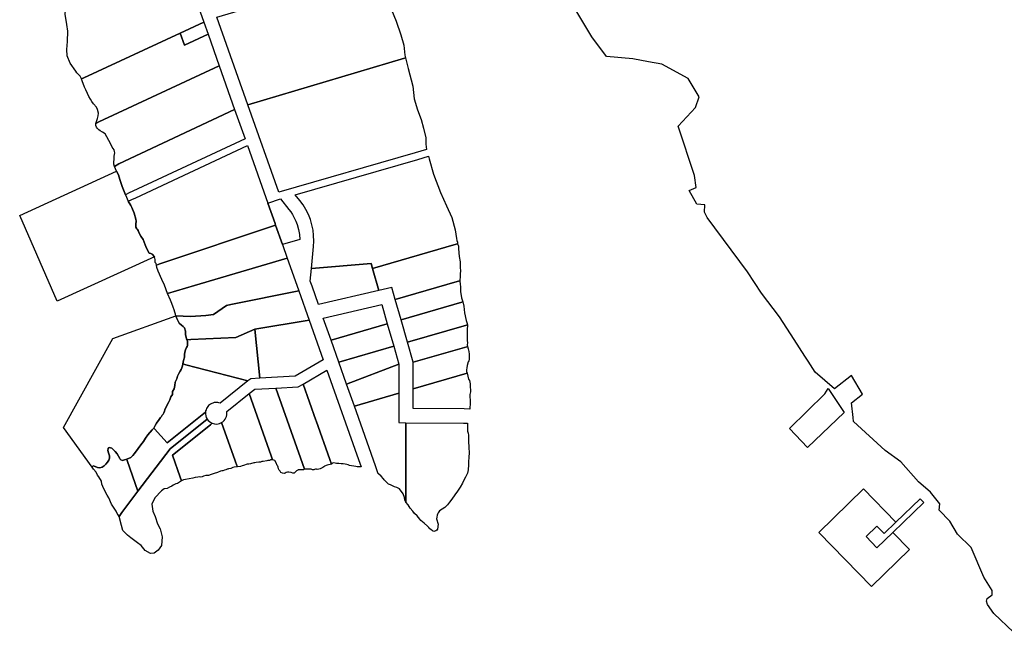
# Model space of a CAD drawing. Units: inches. Extents: x 436856 to 456725, y 5418928 to 5441973.
# Drawn here: x 450501 to 451889, y 5424153 to 5425017 of the extents above; entities that cross this region are included whole.
import ezdxf

# ---------------------------------------------------------------- set-up
doc = ezdxf.new("R2010")
doc.units = ezdxf.units.IN
doc.header["$MEASUREMENT"] = 0
doc.layers.add('TH_CAD', color=7, linetype='Continuous', true_color=0x8fcfae)

msp = doc.modelspace()

# ---------------------------------------------------------------- linework, layer by layer
at = {"layer": 'TH_CAD'}
msp.add_lwpolyline([(451902, 5424153.5), (451874.6, 5424179.9), (451865.5, 5424192.5), (451864, 5424197.3), (451865.1, 5424201.2), (451872.3, 5424206.5), (451871.9, 5424212.2), (451860.6, 5424231.2), (451842.5, 5424273.1), (451823.1, 5424291.8), (451812.5, 5424310.4), (451797.3, 5424325.7), (451798.2, 5424334.5), (451785.3, 5424351.3), (451768.4, 5424365.7), (451743.5, 5424393.9), (451721.4, 5424409.8), (451676.5, 5424450.6), (451675.9, 5424456.2), (451673.7, 5424477.1), (451689.1, 5424489.2), (451673.6, 5424515.7), (451649.7, 5424496.9), (451622.5, 5424520.5), (451612.7, 5424535.6), (451607.9, 5424543), (451592.8, 5424566.4), (451572, 5424598.2), (451546.9, 5424631.7), (451526.9, 5424661.9), (451470, 5424738.6), (451466.6, 5424745.7), (451466.7, 5424756.2), (451455.4, 5424757.3), (451444.8, 5424776.5), (451454.6, 5424780.6), (451452.5, 5424797.5), (451429.4, 5424867.2), (451453.6, 5424893.7), (451458.8, 5424908.7), (451443.5, 5424934.6), (451406.4, 5424954.4), (451387.5, 5424958.1), (451365.2, 5424962.3), (451328.2, 5424965.3), (451307.3, 5424993.3), (451189.4, 5425190.1)], dxfattribs=at)
for points in [[(450760.2, 5425013.9), (450727.1, 5424998.5), (450591.3, 5424935.4), (450587.6, 5424933.7), (450585.7, 5424937.8), (450581.1, 5424942.3), (450579.6, 5424944.6), (450572, 5424955.9), (450567.7, 5424966.5), (450567.2, 5424975.2), (450568.1, 5424986.8), (450568.4, 5425001), (450566.9, 5425010.7), (450564.9, 5425025.3), (450566, 5425040.2), (450564.8, 5425047.4), (450564.2, 5425051.6), (450559.2, 5425059.6), (450557.9, 5425061.8), (450561.5, 5425063.5), (450716.7, 5425137.1)], [(451005.3, 5425081.3), (451005.5, 5425080.4), (451014.5, 5425058.6), (451021.9, 5425039), (451031.8, 5425015.2), (451038, 5424996.2), (451042.2, 5424981.6), (451043.7, 5424967.4), (451044.7, 5424963.4), (451043.3, 5424963), (450822.5, 5424897.3), (450778.6, 5425020.7), (451000.9, 5425086.9), (451003.9, 5425088), (451003.9, 5425087.8)], [(450760.2, 5425013.9), (450766.3, 5424996.7), (450733.2, 5424981.3), (450727.1, 5424998.5)], [(450766.3, 5424996.7), (450782, 5424952.3), (450612.2, 5424873.1), (450608, 5424871.1), (450608.5, 5424872.3), (450610.6, 5424878), (450611.5, 5424881.9), (450611.7, 5424885.3), (450610.6, 5424890.8), (450608.8, 5424893.8), (450604.8, 5424898.9), (450602.3, 5424902), (450600.4, 5424905.4), (450598.2, 5424909.1), (450596.4, 5424913.1), (450593.8, 5424918.4), (450591.9, 5424922), (450588.7, 5424930.9), (450587.6, 5424933.7), (450591.3, 5424935.4), (450727.1, 5424998.5), (450733.2, 5424981.3)], [(450803.8, 5424890.8), (450640.5, 5424814.2), (450634.3, 5424810.5), (450633.4, 5424813.5), (450633.3, 5424816.6), (450633.8, 5424820.7), (450633.8, 5424824.8), (450634.3, 5424827.2), (450634.6, 5424829.6), (450634.3, 5424831.6), (450633.7, 5424833.6), (450631.2, 5424837.7), (450629.3, 5424842), (450626.5, 5424847.2), (450623.3, 5424852.3), (450621, 5424856.6), (450617.5, 5424858.7), (450613.9, 5424860.5), (450612.1, 5424862.1), (450610.5, 5424863.9), (450609.1, 5424866), (450608.1, 5424868.2), (450608, 5424871.1), (450612.2, 5424873.1), (450782, 5424952.3)], [(451044.7, 5424963.4), (451048.3, 5424948.7), (451055, 5424923.7), (451057, 5424905.7), (451061.9, 5424890.1), (451066.9, 5424876.8), (451069.9, 5424864.5), (451073.2, 5424850.9), (451073.2, 5424841.7), (451074.3, 5424834.4), (451058.5, 5424829.8), (450866, 5424774.2), (450822.5, 5424897.3), (451043.3, 5424963)], [(450803.8, 5424890.8), (450818.4, 5424849.5), (450660.1, 5424775.3), (450655.2, 5424773), (450649.7, 5424770.4), (450648.1, 5424775.2), (450645.1, 5424782), (450641.8, 5424791.8), (450639.9, 5424798.4), (450637.1, 5424803.6), (450634.3, 5424810.5), (450640.5, 5424814.2)], [(450850.7, 5424758.6), (450860.7, 5424730), (450860.8, 5424729.7), (450861.6, 5424727.5), (450698.5, 5424672.9), (450693.8, 5424671.3), (450692.9, 5424673.3), (450691.8, 5424675.1), (450691.6, 5424679.1), (450690.8, 5424683), (450687.4, 5424686.8), (450685.6, 5424687.6), (450683, 5424688.3), (450679.6, 5424695), (450677.5, 5424700), (450674.6, 5424707.6), (450671.7, 5424712.3), (450668.7, 5424717.3), (450668.3, 5424718.8), (450667.7, 5424720.1), (450666.9, 5424721.3), (450665.9, 5424722.4), (450664.5, 5424724.9), (450664.4, 5424729), (450664.9, 5424733.1), (450664.3, 5424736), (450662.2, 5424744.4), (450658.7, 5424752.3), (450657.3, 5424755.2), (450653.7, 5424761.2), (450658.9, 5424763.6), (450664.4, 5424766.2), (450821.7, 5424840)], [(451118.3, 5424701.2), (451116.2, 5424700.6), (450998.2, 5424666.3), (450996.1, 5424673.6), (450912.2, 5424666.6), (450915, 5424697.4), (450915.5, 5424705.1), (450915.2, 5424712.8), (450914.3, 5424720.5), (450912.8, 5424728.1), (450910.6, 5424735.5), (450907.8, 5424742.6), (450904.3, 5424749.6), (450900.3, 5424756.1), (450895.8, 5424762.4), (450889.3, 5424770.4), (451062.1, 5424820.4), (451077.1, 5424824.8), (451078.3, 5424821.1), (451084.1, 5424799.6), (451094, 5424773.6), (451102.7, 5424754.9), (451110.1, 5424738.4), (451114.7, 5424721), (451116.8, 5424709), (451117.2, 5424706.2), (451118.1, 5424703.4)], [(450645.1, 5424782), (450648.1, 5424775.2), (450649.7, 5424770.4), (450653.7, 5424761.2), (450657.3, 5424755.2), (450658.7, 5424752.3), (450662.2, 5424744.4), (450664.3, 5424736), (450664.9, 5424733.1), (450664.4, 5424729), (450664.5, 5424724.9), (450665.9, 5424722.4), (450666.9, 5424721.3), (450667.7, 5424720.1), (450668.3, 5424718.8), (450668.7, 5424717.3), (450671.7, 5424712.3), (450674.6, 5424707.6), (450677.5, 5424700), (450679.6, 5424695), (450683, 5424688.3), (450685.6, 5424687.6), (450687.4, 5424686.8), (450690.8, 5424683), (450553.5, 5424620.2), (450500.6, 5424741.1), (450637.1, 5424803.6), (450639.9, 5424798.4), (450641.8, 5424791.8)], [(450850.7, 5424758.6), (450868.4, 5424764.5), (450880.2, 5424749.9), (450882.9, 5424746.3), (450885.3, 5424742.6), (450887.8, 5424738), (450890, 5424733.3), (450891.9, 5424728.5), (450893.8, 5424721.6), (450895.1, 5424714.5), (450895.6, 5424707.3), (450871.1, 5424700.2), (450861.6, 5424727.5), (450860.8, 5424729.7), (450860.7, 5424730)], [(450871.1, 5424700.2), (450877.8, 5424681.2), (450747.4, 5424642.7), (450708.9, 5424631.3), (450704.8, 5424642.8), (450701.1, 5424650.9), (450696.1, 5424662.7), (450693.9, 5424667.9), (450693.8, 5424671.3), (450698.5, 5424672.9), (450861.6, 5424727.5)], [(451121.6, 5424649.2), (451117.4, 5424648), (451030.4, 5424622.7), (451025.6, 5424639.7), (451007.2, 5424635.4), (450998.2, 5424666.3), (451116.2, 5424700.6), (451118.3, 5424701.2), (451118.9, 5424699.6), (451119.3, 5424697.9), (451119.5, 5424696.1), (451119.5, 5424694.4), (451120.5, 5424683.3), (451121.7, 5424676.1), (451121.8, 5424671.4), (451121.8, 5424667.5), (451122.3, 5424663.7), (451121.7, 5424658.6), (451121.7, 5424653.5), (451121.4, 5424651.4)], [(450894.2, 5424635), (450798.2, 5424615.5), (450792.3, 5424614.3), (450773.8, 5424601.8), (450763, 5424600.1), (450741.7, 5424598.8), (450720.8, 5424599.7), (450720.3, 5424602.3), (450719.4, 5424604.7), (450718.3, 5424608.4), (450716.9, 5424612), (450715.2, 5424616.9), (450713.1, 5424621.6), (450708.9, 5424631.3), (450747.4, 5424642.7), (450877.8, 5424681.2), (450882.1, 5424669.2)], [(451007.2, 5424635.4), (451007, 5424635.4), (450922, 5424615.7), (450912.9, 5424641.5), (450910.5, 5424648.4), (450912.2, 5424666.6), (450996.1, 5424673.6), (450998.2, 5424666.3)], [(451125.6, 5424619.5), (451124, 5424619.1), (451038.5, 5424594.2), (451030.4, 5424622.7), (451117.4, 5424648), (451121.6, 5424649.2), (451121.9, 5424643.8), (451122.4, 5424641.3), (451122.2, 5424633.7), (451122.9, 5424631.2), (451123.9, 5424625.3)], [(450908.9, 5424593.4), (450832.4, 5424581), (450805.3, 5424569.2), (450741.9, 5424566.3), (450736.4, 5424566), (450734.6, 5424572.8), (450734.4, 5424577.9), (450732.9, 5424582.7), (450731, 5424584.7), (450728.8, 5424586.5), (450725.4, 5424589.3), (450724.6, 5424591.3), (450722.1, 5424596.2), (450720.8, 5424599.7), (450741.7, 5424598.8), (450763, 5424600.1), (450773.8, 5424601.8), (450792.3, 5424614.3), (450798.2, 5424615.5), (450894.2, 5424635)], [(451132.1, 5424587.2), (451130.7, 5424586.8), (451047.5, 5424562.6), (451038.5, 5424594.2), (451124, 5424619.1), (451125.6, 5424619.5), (451126.8, 5424613.3), (451127.6, 5424608.6), (451128.1, 5424603.9), (451130.5, 5424593.2), (451131.4, 5424590.2)], [(451019.1, 5424588.6), (450939.8, 5424565.6), (450928.8, 5424596.6), (451011.4, 5424615.8)], [(450727.1, 5424521.5), (450725.1, 5424518.2), (450723.3, 5424514.7), (450722.4, 5424510.8), (450720, 5424506), (450719.3, 5424501.5), (450718.4, 5424497), (450716.2, 5424492.9), (450716, 5424488.8), (450713.8, 5424485.4), (450712.4, 5424481.3), (450710.7, 5424477.3), (450707.9, 5424472.5), (450705.5, 5424467.4), (450704.8, 5424465.1), (450703.7, 5424462.9), (450702.8, 5424461.2), (450701.7, 5424459.5), (450700.4, 5424458), (450699.1, 5424456.6), (450697.2, 5424453.5), (450693.6, 5424448.4), (450691.5, 5424445), (450689.7, 5424441.4), (450687.7, 5424439.1), (450681.3, 5424432), (450678.2, 5424427.4), (450675.2, 5424422.6), (450671.7, 5424418), (450667.6, 5424412.8), (450662.7, 5424405.6), (450660.1, 5424402.8), (450657.2, 5424400.2), (450651.6, 5424397.8), (450648.6, 5424396.7), (450645.6, 5424395.8), (450643.2, 5424396.5), (450642.2, 5424397.6), (450641.7, 5424398.8), (450639.8, 5424401.8), (450638.2, 5424405.1), (450635.3, 5424408.6), (450632, 5424411.8), (450630.6, 5424413), (450628.8, 5424413.6), (450627.3, 5424413.9), (450625.9, 5424413.6), (450625.4, 5424413), (450625.4, 5424412.2), (450625, 5424410.2), (450625.3, 5424408.2), (450627.3, 5424402.2), (450627.3, 5424400.6), (450627.2, 5424399), (450626.8, 5424397.5), (450626.2, 5424396), (450624.4, 5424393.2), (450622.3, 5424390.6), (450621, 5424389.5), (450619.8, 5424388.2), (450616.9, 5424386.5), (450613.8, 5424385.3), (450610.5, 5424386.1), (450607.3, 5424387.4), (450605.9, 5424387.9), (450604.3, 5424388), (450603.4, 5424387.3), (450603, 5424386.4), (450562.4, 5424442.1), (450631.8, 5424567.7), (450720.8, 5424599.7), (450722.1, 5424596.2), (450724.6, 5424591.3), (450725.4, 5424589.3), (450728.8, 5424586.5), (450731, 5424584.7), (450732.9, 5424582.7), (450734.4, 5424577.9), (450734.6, 5424572.8), (450736.4, 5424566), (450737.3, 5424563.8), (450737.4, 5424560), (450737.4, 5424558.8), (450737.2, 5424557.5), (450736.7, 5424556.3), (450736.1, 5424555.2), (450734.7, 5424551.9), (450733.7, 5424548.5), (450733.2, 5424545), (450733.1, 5424541.4), (450731.6, 5424536.8), (450731.4, 5424534.4), (450730.8, 5424532.1), (450730.3, 5424529.4), (450729.5, 5424526.6), (450728.4, 5424524)], [(450832.4, 5424581), (450908.9, 5424593.4), (450928.6, 5424537.9), (450889.1, 5424514.7), (450839.5, 5424511.8)], [(450839.5, 5424511.8), (450826.4, 5424511.1), (450822.6, 5424508), (450734.8, 5424530.5), (450730.8, 5424532.1), (450731.4, 5424534.4), (450731.6, 5424536.8), (450733.1, 5424541.4), (450733.2, 5424545), (450733.7, 5424548.5), (450734.7, 5424551.9), (450736.1, 5424555.2), (450736.7, 5424556.3), (450737.2, 5424557.5), (450737.4, 5424558.8), (450737.4, 5424560), (450737.3, 5424563.8), (450736.4, 5424566), (450741.9, 5424566.3), (450805.3, 5424569.2), (450832.4, 5424581)], [(451028.1, 5424557), (450950.7, 5424534.5), (450939.8, 5424565.6), (451019.1, 5424588.6)], [(451132.1, 5424556.5), (451131.2, 5424556.2), (451055.5, 5424534.2), (451047.5, 5424562.6), (451130.7, 5424586.8), (451132.1, 5424587.2), (451131.8, 5424580.2), (451131.7, 5424577.8), (451131.9, 5424573.1), (451131.9, 5424568.4), (451131.8, 5424565), (451132.1, 5424561.6), (451131.8, 5424559)], [(450961.7, 5424503.5), (450950.7, 5424534.5), (451028.1, 5424557), (451035.4, 5424531.4)], [(451131.7, 5424518.7), (451055.4, 5424496.6), (451055.5, 5424534.2), (451131.2, 5424556.2), (451132.1, 5424556.5), (451133.2, 5424553), (451134, 5424549.4), (451134.5, 5424545.7), (451134.7, 5424542.1), (451134.7, 5424540.2), (451134.5, 5424538.3), (451134, 5424536.4), (451133.2, 5424534.7), (451131.7, 5424529.6), (451131.3, 5424526.6), (451130.6, 5424523.7), (451130.9, 5424521.1)], [(450822.6, 5424508), (450783.3, 5424476.6), (450781.6, 5424477.1), (450779.9, 5424477.5), (450778.1, 5424477.6), (450776.4, 5424477.5), (450774.7, 5424477.3), (450773, 5424476.8), (450771.4, 5424476.2), (450769.8, 5424475.4), (450768.4, 5424474.4), (450767.1, 5424473.2), (450765.9, 5424471.9), (450764.9, 5424470.5), (450764, 5424469), (450763.4, 5424467.3), (450762.9, 5424465.7), (450762.6, 5424463.9), (450708.7, 5424420.7), (450690.7, 5424440.5), (450689.7, 5424441.4), (450691.5, 5424445), (450693.6, 5424448.4), (450697.2, 5424453.5), (450699.1, 5424456.6), (450700.4, 5424458), (450701.7, 5424459.5), (450702.8, 5424461.2), (450703.7, 5424462.9), (450704.8, 5424465.1), (450705.5, 5424467.4), (450707.9, 5424472.5), (450710.7, 5424477.3), (450712.4, 5424481.3), (450713.8, 5424485.4), (450716, 5424488.8), (450716.2, 5424492.9), (450718.4, 5424497), (450719.3, 5424501.5), (450720, 5424506), (450722.4, 5424510.8), (450723.3, 5424514.7), (450725.1, 5424518.2), (450727.1, 5424521.5), (450728.4, 5424524), (450729.5, 5424526.6), (450730.3, 5424529.4), (450730.8, 5424532.1), (450734.8, 5424530.5)], [(450962.2, 5424390.1), (450959.6, 5424390.4), (450957, 5424391), (450953.8, 5424391.1), (450950.6, 5424391.6), (450947.2, 5424391.6), (450943.8, 5424392.3), (450941.9, 5424391.9), (450940.2, 5424390.7), (450938, 5424397), (450918.7, 5424451.6), (450918.3, 5424452.6), (450900.3, 5424503.6), (450933.7, 5424523.2), (450978.4, 5424397), (450982, 5424386.6), (450979.1, 5424386.8), (450976.8, 5424386.8), (450974.6, 5424387.4), (450965.8, 5424388.6), (450964.1, 5424389.6)], [(450972.6, 5424472.5), (450961.7, 5424503.5), (451035.4, 5424531.4), (451035.3, 5424490.7)], [(451055.4, 5424496.6), (451131.7, 5424518.7), (451132.5, 5424514.6), (451133.8, 5424510.6), (451134.8, 5424508.5), (451135.5, 5424506.3), (451135.9, 5424504), (451135.8, 5424501.7), (451135.8, 5424498.7), (451136.5, 5424495.8), (451136.3, 5424492.4), (451135.3, 5424489), (451136, 5424477.4), (451135.5, 5424468.3), (451127.6, 5424468.4), (451055.4, 5424469)], [(450902.4, 5424383.4), (450900.7, 5424382.8), (450899, 5424382.5), (450897.2, 5424382.5), (450895.5, 5424382.7), (450894.7, 5424382.8), (450894, 5424382.8), (450893.3, 5424382.4), (450892.7, 5424381.9), (450891.2, 5424381.4), (450890, 5424380.2), (450887.9, 5424378.1), (450885.8, 5424378), (450883.7, 5424378.6), (450880.3, 5424379.5), (450878.2, 5424379.3), (450876.3, 5424378.8), (450875, 5424377.8), (450873.5, 5424377.2), (450871.1, 5424377.9), (450868.9, 5424379), (450867.8, 5424380.7), (450866.5, 5424382.3), (450865.6, 5424384.2), (450865.2, 5424386.3), (450864.7, 5424387.6), (450863.8, 5424388.8), (450862.4, 5424392.4), (450860.6, 5424395.7), (450859, 5424396.3), (450857.4, 5424396.6), (450855.3, 5424402.5), (450824.3, 5424490), (450832.1, 5424496.2), (450861.9, 5424497.9), (450899.6, 5424391.4)], [(450893.6, 5424499.7), (450900.3, 5424503.6), (450918.3, 5424452.6), (450918.7, 5424451.6), (450938, 5424397), (450940.2, 5424390.7), (450934.3, 5424389.3), (450930.4, 5424387.8), (450929.4, 5424386.7), (450928.2, 5424386), (450926.3, 5424384.9), (450924.3, 5424384.1), (450922.3, 5424383.4), (450920.2, 5424383), (450919, 5424383.4), (450917.7, 5424383.4), (450916.5, 5424383.2), (450915.3, 5424382.6), (450913.6, 5424382.7), (450911.9, 5424383.3), (450902.4, 5424383.4), (450899.6, 5424391.4), (450861.9, 5424497.9)], [(451586.4, 5424440.7), (451635.9, 5424489.9), (451640.8, 5424497.2), (451663.4, 5424463.6), (451611.9, 5424413.9)], [(450857.4, 5424396.6), (450854.2, 5424396.6), (450853.7, 5424396.1), (450853, 5424395.8), (450852.3, 5424395.7), (450851.6, 5424395.8), (450850.4, 5424395.7), (450849.3, 5424395.3), (450843.8, 5424394.4), (450842.3, 5424394.4), (450841.3, 5424393.8), (450840.2, 5424393.4), (450839.1, 5424393.2), (450837.9, 5424393.3), (450834, 5424393), (450832.4, 5424392.5), (450830.8, 5424392.5), (450826.1, 5424391), (450823.7, 5424390.5), (450821.3, 5424390.6), (450816.5, 5424388.5), (450814.3, 5424388.3), (450812.2, 5424387.4), (450807.6, 5424386.6), (450806.8, 5424388.9), (450804.5, 5424395.4), (450785.4, 5424449.1), (450787.2, 5424450.4), (450788.9, 5424452), (450790.3, 5424453.8), (450791.4, 5424455.8), (450792.3, 5424457.9), (450792.8, 5424460.1), (450792.9, 5424462.4), (450792.8, 5424464.7), (450824.3, 5424490), (450855.3, 5424402.5)], [(451045.3, 5424449), (451045, 5424366.5), (451045, 5424337.2), (451044, 5424340.4), (451043.3, 5424343.6), (451041.3, 5424348.8), (451036.2, 5424355.9), (451032.7, 5424357.6), (451029, 5424358.5), (451023.6, 5424361.5), (451020.9, 5424362.6), (451016.3, 5424367.3), (451014.7, 5424368.4), (451013.6, 5424370), (451010.4, 5424373.7), (451006.6, 5424376.9), (451006.4, 5424377), (451002.4, 5424388.4), (450972.6, 5424472.5), (451035.3, 5424490.7), (451035.2, 5424449.1)], [(450772.2, 5424448.2), (450769.6, 5424446.1), (450716.1, 5424403.3), (450727.1, 5424372.1), (450728.9, 5424367), (450725.8, 5424365.4), (450723.2, 5424363.3), (450721, 5424362.7), (450719, 5424361.8), (450717, 5424360.8), (450715.2, 5424359.6), (450711.7, 5424358.1), (450708.5, 5424356.1), (450704.6, 5424355.8), (450702.5, 5424354.6), (450700.7, 5424353.2), (450691.3, 5424343.2), (450686.9, 5424334.1), (450688.3, 5424324.4), (450691.6, 5424316.7), (450694.8, 5424306.5), (450698.6, 5424299.3), (450701.4, 5424288.2), (450700.8, 5424275.7), (450695.9, 5424269.4), (450690.2, 5424265.3), (450690.1, 5424265.2), (450685.3, 5424264.7), (450677.6, 5424268.7), (450671.9, 5424275.9), (450666.7, 5424279.8), (450657.6, 5424286.7), (450652.8, 5424290.6), (450646.1, 5424296.9), (450644.3, 5424304.1), (450641, 5424316.8), (450644.8, 5424322.6), (450667.4, 5424352.3), (450712.9, 5424412.4), (450765, 5424454.1), (450766.4, 5424452.3), (450768.2, 5424450.6), (450770.1, 5424449.3)], [(450765, 5424454.1), (450712.9, 5424412.4), (450667.4, 5424352.3), (450652.2, 5424395.7), (450651.6, 5424397.8), (450657.2, 5424400.2), (450660.1, 5424402.8), (450662.7, 5424405.6), (450667.6, 5424412.8), (450671.7, 5424418), (450675.2, 5424422.6), (450678.2, 5424427.4), (450681.3, 5424432), (450687.7, 5424439.1), (450689.7, 5424441.4), (450690.7, 5424440.5), (450708.7, 5424420.7), (450762.6, 5424463.9), (450762.6, 5424461.4), (450763, 5424458.8), (450763.8, 5424456.4)], [(450807.6, 5424386.6), (450803.2, 5424386.5), (450801.3, 5424385.8), (450798.2, 5424384.6), (450795, 5424384), (450794.3, 5424383.6), (450793.4, 5424383.6), (450791.4, 5424382.4), (450789.3, 5424381.9), (450787.2, 5424381.2), (450785.6, 5424381.2), (450784, 5424380.9), (450779.6, 5424378.9), (450774.9, 5424377.6), (450770.9, 5424376), (450766.9, 5424374.8), (450763.3, 5424374.5), (450759.9, 5424373.5), (450758, 5424372.6), (450755.9, 5424372.2), (450753.9, 5424372.6), (450751.9, 5424372.1), (450748.2, 5424371.6), (450744.6, 5424370.6), (450734.4, 5424368.8), (450731.5, 5424368.3), (450728.9, 5424367), (450727.1, 5424372.1), (450716.1, 5424403.3), (450769.6, 5424446.1), (450772.2, 5424448.2), (450775.5, 5424447.4), (450778.9, 5424447.2), (450782.2, 5424447.8), (450785.4, 5424449.1), (450804.5, 5424395.4), (450806.8, 5424388.9)], [(451066.4, 5424311.3), (451064.8, 5424313), (451061.1, 5424317.6), (451057.6, 5424321), (451055.1, 5424324.1), (451051.1, 5424328.5), (451048.3, 5424333), (451045, 5424337.2), (451045, 5424366.5), (451045.3, 5424449), (451126.5, 5424448.3), (451132, 5424448.2), (451132, 5424444), (451132.3, 5424440.6), (451132.3, 5424437.3), (451133.1, 5424434.5), (451133.5, 5424431.6), (451133.5, 5424424.9), (451133.4, 5424420.3), (451134.1, 5424416.7), (451134.2, 5424413), (451134.4, 5424407.6), (451134.1, 5424399.6), (451133.8, 5424394.7), (451133.8, 5424389.8), (451133.3, 5424382.5), (451132.4, 5424378.1), (451130.7, 5424375.2), (451129.4, 5424372.1), (451127.5, 5424368.8), (451125.2, 5424363.6), (451121.7, 5424358), (451118, 5424352.6), (451114.2, 5424347.2), (451110.1, 5424341.2), (451107, 5424337.2), (451103.8, 5424333.1), (451100, 5424329.5), (451096.5, 5424326.9), (451092.9, 5424324.6), (451091.6, 5424323.4), (451090.6, 5424321.9), (451089.9, 5424320.3), (451089.5, 5424318.6), (451088.7, 5424316), (451088.6, 5424313.4), (451090.6, 5424306), (451089.9, 5424298.7), (451088.8, 5424297.7), (451087.5, 5424296.8), (451086.2, 5424296.1), (451084.7, 5424295.6), (451082.6, 5424296.8), (451080.7, 5424298.4), (451079.1, 5424299.5), (451077.8, 5424301.1), (451076.6, 5424302), (451075.6, 5424303.2), (451071.2, 5424307.4)], [(450651.6, 5424397.8), (450652.2, 5424395.7), (450667.4, 5424352.3), (450644.8, 5424322.6), (450641, 5424316.8), (450639.6, 5424319.1), (450638, 5424321.2), (450636.7, 5424324.4), (450634.9, 5424327.3), (450630.3, 5424334.2), (450626.5, 5424343.1), (450624.2, 5424346.7), (450620.6, 5424353), (450617.8, 5424359.3), (450616.6, 5424362.5), (450615.9, 5424366.5), (450612.1, 5424372.8), (450610.3, 5424375), (450608.3, 5424379.1), (450604.7, 5424383.7), (450603, 5424386.4), (450603.4, 5424387.3), (450604.3, 5424388), (450605.9, 5424387.9), (450607.3, 5424387.4), (450610.5, 5424386.1), (450613.8, 5424385.3), (450616.9, 5424386.5), (450619.8, 5424388.2), (450621, 5424389.5), (450622.3, 5424390.6), (450624.4, 5424393.2), (450626.2, 5424396), (450626.8, 5424397.5), (450627.2, 5424399), (450627.3, 5424400.6), (450627.3, 5424402.2), (450625.3, 5424408.2), (450625, 5424410.2), (450625.4, 5424412.2), (450625.4, 5424413), (450625.9, 5424413.6), (450627.3, 5424413.9), (450628.8, 5424413.6), (450630.6, 5424413), (450632, 5424411.8), (450635.3, 5424408.6), (450638.2, 5424405.1), (450639.8, 5424401.8), (450641.7, 5424398.8), (450642.2, 5424397.6), (450643.2, 5424396.5), (450645.6, 5424395.8), (450648.6, 5424396.7)], [(451732, 5424294.1), (451755.4, 5424270.1), (451702, 5424218), (451627.5, 5424294.3), (451690.5, 5424355.8), (451736.5, 5424308.7), (451719.8, 5424292.6), (451709.5, 5424303.3), (451694.3, 5424288.7), (451709.7, 5424272.7)], [(451709.5, 5424303.3), (451719.8, 5424292.6), (451736.5, 5424308.7), (451770.8, 5424341.6), (451773.3, 5424339), (451775.8, 5424336.3), (451732, 5424294.1), (451709.7, 5424272.7), (451694.3, 5424288.7)]]:
    msp.add_lwpolyline(points, close=True, dxfattribs=at)

doc.saveas('drawing.dxf')
